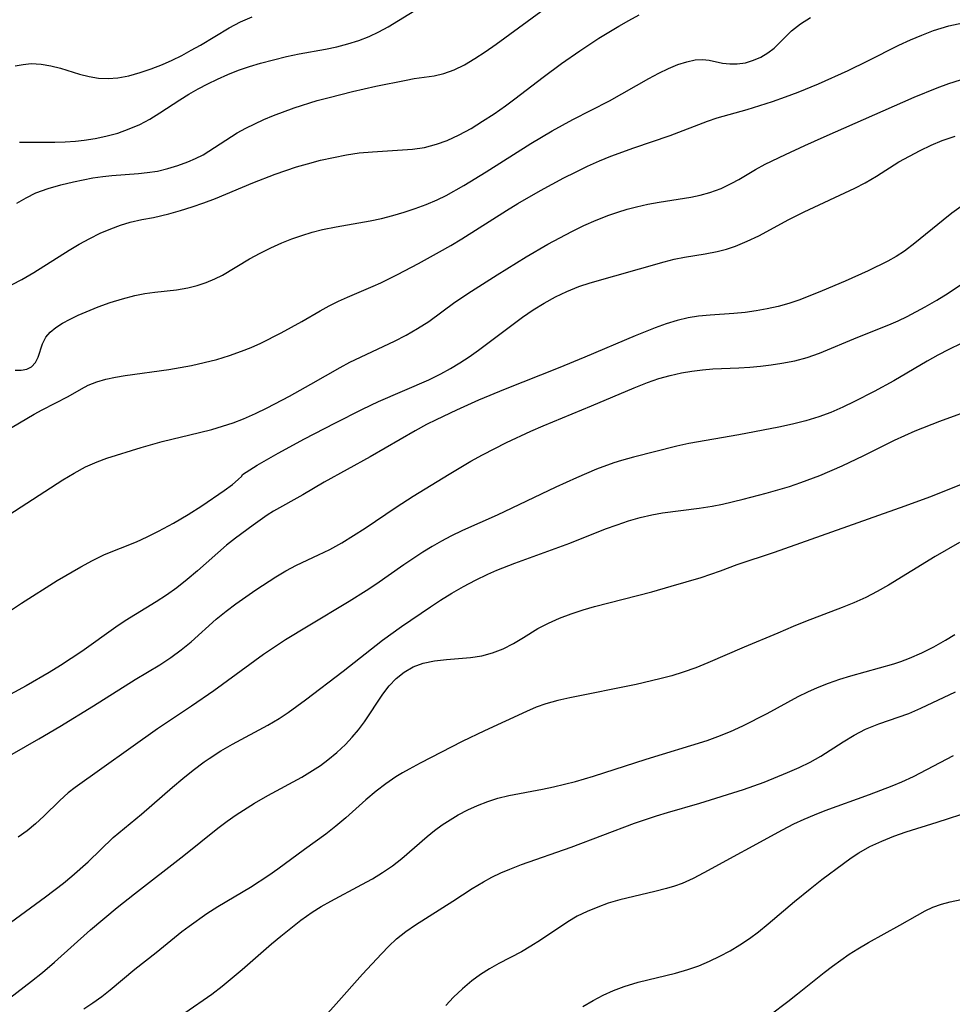
# Model space of a CAD drawing. Extents: x 1835362 to 1843564, y 3198637 to 3199311.
# Drawn here: x 1837256 to 1837385, y 3198877 to 3199014 of the extents above; entities that cross this region are included whole.
import ezdxf

# ---------------------------------------------------------------- set-up
doc = ezdxf.new("R2010")
doc.units = 0

msp = doc.modelspace()

# ---------------------------------------------------------------- linework, layer by layer
at = {"layer": 'Unknown_Line_Type', "color": 0}
for points in [[(1837255.21, 3198988.25, 2056), (1837256.52, 3198989.01, 2056), (1837257.86, 3198989.66, 2056), (1837259.55, 3198990.29, 2056), (1837261.29, 3198990.78, 2056), (1837263.07, 3198991.19, 2056), (1837265.76, 3198991.74, 2056), (1837267.11, 3198991.95, 2056), (1837268.36, 3198992.09, 2056), (1837272.07, 3198992.37, 2056), (1837273.29, 3198992.49, 2056), (1837274.73, 3198992.71, 2056), (1837276.15, 3198993.04, 2056), (1837277.55, 3198993.46, 2056), (1837278.93, 3198993.96, 2056), (1837280, 3198994.44, 2056), (1837281.04, 3198994.97, 2056), (1837281.85, 3198995.44, 2056), (1837285.78, 3198998, 2056), (1837286.96, 3198998.66, 2056), (1837288.19, 3198999.26, 2056), (1837289.44, 3198999.83, 2056), (1837290.82, 3199000.4, 2056), (1837293.65, 3199001.45, 2056), (1837296.87, 3199002.47, 2056), (1837298.5, 3199002.92, 2056), (1837301.75, 3199003.75, 2056), (1837304.98, 3199004.47, 2056), (1837309.21, 3199005.33, 2056), (1837310.29, 3199005.53, 2056), (1837313.07, 3199005.93, 2056), (1837314.42, 3199006.21, 2056), (1837315.87, 3199006.73, 2056), (1837317.31, 3199007.44, 2056), (1837318.74, 3199008.29, 2056), (1837320.17, 3199009.24, 2056), (1837321.68, 3199010.3, 2056), (1837327.88, 3199014.81, 2056)], [(1837255.56, 3198996.69, 2054), (1837260.46, 3198996.71, 2054), (1837261.9, 3198996.76, 2054), (1837263.35, 3198996.87, 2054), (1837264.54, 3198997, 2054), (1837266.06, 3198997.22, 2054), (1837267.56, 3198997.52, 2054), (1837269.19, 3198997.97, 2054), (1837270.79, 3198998.55, 2054), (1837272.24, 3198999.18, 2054), (1837273.64, 3198999.91, 2054), (1837275.05, 3199000.76, 2054), (1837277.82, 3199002.59, 2054), (1837279.07, 3199003.37, 2054), (1837280.36, 3199004.1, 2054), (1837281.67, 3199004.8, 2054), (1837283.01, 3199005.46, 2054), (1837284.46, 3199006.1, 2054), (1837285.95, 3199006.68, 2054), (1837287.47, 3199007.19, 2054), (1837289, 3199007.66, 2054), (1837290.79, 3199008.15, 2054), (1837292.58, 3199008.59, 2054), (1837294.38, 3199008.97, 2054), (1837298.01, 3199009.62, 2054), (1837299.57, 3199009.95, 2054), (1837301.11, 3199010.33, 2054), (1837302.62, 3199010.8, 2054), (1837304.08, 3199011.36, 2054), (1837305.41, 3199011.99, 2054), (1837306.69, 3199012.7, 2054), (1837311.02, 3199015.36, 2054)], [(1837254.54, 3198976.97, 2058), (1837255.88, 3198977.67, 2058), (1837257.55, 3198978.64, 2058), (1837262.44, 3198981.75, 2058), (1837263.87, 3198982.58, 2058), (1837265.31, 3198983.36, 2058), (1837266.77, 3198984.07, 2058), (1837268.24, 3198984.71, 2058), (1837269.57, 3198985.21, 2058), (1837270.92, 3198985.61, 2058), (1837272.53, 3198985.97, 2058), (1837274.16, 3198986.28, 2058), (1837276.3, 3198986.78, 2058), (1837277.92, 3198987.23, 2058), (1837279.54, 3198987.74, 2058), (1837281.15, 3198988.3, 2058), (1837282.76, 3198988.91, 2058), (1837287.94, 3198991.09, 2058), (1837291.02, 3198992.26, 2058), (1837294.01, 3198993.27, 2058), (1837295.51, 3198993.72, 2058), (1837297.3, 3198994.19, 2058), (1837299.1, 3198994.6, 2058), (1837300.9, 3198994.95, 2058), (1837302.7, 3198995.21, 2058), (1837304.51, 3198995.39, 2058), (1837310.09, 3198995.73, 2058), (1837311.76, 3198995.98, 2058), (1837313.41, 3198996.41, 2058), (1837314.9, 3198996.96, 2058), (1837316.56, 3198997.74, 2058), (1837318.19, 3198998.62, 2058), (1837319.8, 3198999.6, 2058), (1837321.4, 3199000.64, 2058), (1837322.97, 3199001.75, 2058), (1837324.28, 3199002.72, 2058), (1837328.2, 3199005.71, 2058), (1837330.76, 3199007.61, 2058), (1837333.29, 3199009.38, 2058), (1837335.94, 3199011.12, 2058), (1837338.7, 3199012.8, 2058), (1837340.1, 3199013.6, 2058), (1837341.53, 3199014.36, 2058)], [(1837254.95, 3199007.28, 2052), (1837256.08, 3199007.5, 2052), (1837257.21, 3199007.6, 2052), (1837258.57, 3199007.53, 2052), (1837259.92, 3199007.31, 2052), (1837261.26, 3199006.98, 2052), (1837263.9, 3199006.16, 2052), (1837265.22, 3199005.8, 2052), (1837266.55, 3199005.57, 2052), (1837267.86, 3199005.53, 2052), (1837269.19, 3199005.65, 2052), (1837270.73, 3199005.93, 2052), (1837272.29, 3199006.35, 2052), (1837273.85, 3199006.88, 2052), (1837275.41, 3199007.5, 2052), (1837276.75, 3199008.1, 2052), (1837278.07, 3199008.75, 2052), (1837279.38, 3199009.45, 2052), (1837280.67, 3199010.18, 2052), (1837284.63, 3199012.57, 2052), (1837286.2, 3199013.38, 2052), (1837287.83, 3199014.11, 2052)], [(1837254.96, 3198965.09, 2060), (1837255.81, 3198965.08, 2060), (1837256.57, 3198965.22, 2060), (1837257.22, 3198965.55, 2060), (1837257.77, 3198966.14, 2060), (1837258.15, 3198966.9, 2060), (1837258.74, 3198968.74, 2060), (1837259.21, 3198969.66, 2060), (1837259.81, 3198970.36, 2060), (1837260.6, 3198971.01, 2060), (1837261.54, 3198971.61, 2060), (1837262.59, 3198972.18, 2060), (1837263.7, 3198972.7, 2060), (1837266.47, 3198973.85, 2060), (1837268.13, 3198974.46, 2060), (1837269.84, 3198975, 2060), (1837271.58, 3198975.45, 2060), (1837272.97, 3198975.71, 2060), (1837274.36, 3198975.9, 2060), (1837277.36, 3198976.25, 2060), (1837278.94, 3198976.51, 2060), (1837280.21, 3198976.82, 2060), (1837281.45, 3198977.23, 2060), (1837282.66, 3198977.74, 2060), (1837283.71, 3198978.27, 2060), (1837287.48, 3198980.52, 2060), (1837288.93, 3198981.32, 2060), (1837290.42, 3198982.07, 2060), (1837291.95, 3198982.75, 2060), (1837293.33, 3198983.29, 2060), (1837294.73, 3198983.78, 2060), (1837296.15, 3198984.21, 2060), (1837297.59, 3198984.59, 2060), (1837299.48, 3198984.98, 2060), (1837304.21, 3198985.81, 2060), (1837305.77, 3198986.13, 2060), (1837307.35, 3198986.53, 2060), (1837308.91, 3198986.99, 2060), (1837310.46, 3198987.51, 2060), (1837311.99, 3198988.08, 2060), (1837313.5, 3198988.72, 2060), (1837314.75, 3198989.33, 2060), (1837317.18, 3198990.69, 2060), (1837320.28, 3198992.59, 2060), (1837326.47, 3198996.51, 2060), (1837329.44, 3198998.28, 2060), (1837332.29, 3198999.83, 2060), (1837337.38, 3199002.46, 2060), (1837342.84, 3199005.53, 2060), (1837344.23, 3199006.26, 2060), (1837345.58, 3199006.91, 2060), (1837346.89, 3199007.46, 2060), (1837348.12, 3199007.86, 2060), (1837349.26, 3199008.12, 2060), (1837350.29, 3199008.19, 2060), (1837351.22, 3199008.07, 2060), (1837353.06, 3199007.68, 2060), (1837354.07, 3199007.56, 2060), (1837355.12, 3199007.57, 2060), (1837356.25, 3199007.73, 2060), (1837357.37, 3199008.07, 2060), (1837358.39, 3199008.52, 2060), (1837359.35, 3199009.09, 2060), (1837360.24, 3199009.76, 2060), (1837362.65, 3199012.15, 2060), (1837363.88, 3199013.12, 2060), (1837365.29, 3199014.02, 2060)], [(1837251.24, 3198955.23, 2062), (1837257.63, 3198958.98, 2062), (1837258.7, 3198959.57, 2062), (1837262.32, 3198961.44, 2062), (1837264.16, 3198962.52, 2062), (1837265.11, 3198963.01, 2062), (1837266.29, 3198963.47, 2062), (1837267.55, 3198963.83, 2062), (1837268.87, 3198964.11, 2062), (1837270.24, 3198964.34, 2062), (1837276.28, 3198965.18, 2062), (1837277.85, 3198965.44, 2062), (1837279.41, 3198965.74, 2062), (1837281.18, 3198966.13, 2062), (1837282.94, 3198966.59, 2062), (1837284.68, 3198967.12, 2062), (1837286.38, 3198967.71, 2062), (1837287.72, 3198968.24, 2062), (1837289.03, 3198968.81, 2062), (1837291.87, 3198970.25, 2062), (1837294.71, 3198971.83, 2062), (1837297.25, 3198973.31, 2062), (1837298.52, 3198974.02, 2062), (1837299.81, 3198974.67, 2062), (1837301.04, 3198975.23, 2062), (1837304.61, 3198976.72, 2062), (1837305.68, 3198977.22, 2062), (1837307.98, 3198978.37, 2062), (1837310.91, 3198979.89, 2062), (1837313.83, 3198981.49, 2062), (1837315.37, 3198982.39, 2062), (1837316.9, 3198983.32, 2062), (1837323.09, 3198987.24, 2062), (1837324.67, 3198988.19, 2062), (1837327.85, 3198990.01, 2062), (1837331.07, 3198991.75, 2062), (1837332.7, 3198992.57, 2062), (1837334.34, 3198993.36, 2062), (1837336, 3198994.11, 2062), (1837337.58, 3198994.76, 2062), (1837340.77, 3198995.94, 2062), (1837345.79, 3198997.64, 2062), (1837350.97, 3198999.63, 2062), (1837352.32, 3199000.09, 2062), (1837356.5, 3199001.25, 2062), (1837358.26, 3199001.79, 2062), (1837360.02, 3199002.36, 2062), (1837361.79, 3199002.98, 2062), (1837363.56, 3199003.65, 2062), (1837366.36, 3199004.81, 2062), (1837370.5, 3199006.67, 2062), (1837373.23, 3199007.99, 2062), (1837377.54, 3199010.18, 2062), (1837379.12, 3199010.9, 2062), (1837380.71, 3199011.57, 2062), (1837382.32, 3199012.18, 2062), (1837383.38, 3199012.53, 2062), (1837384.46, 3199012.83, 2062), (1837386.38, 3199013.28, 2062)], [(1837254.08, 3198945.03, 2064), (1837261.59, 3198949.87, 2064), (1837263.16, 3198950.82, 2064), (1837264.74, 3198951.68, 2064), (1837266.35, 3198952.39, 2064), (1837267.7, 3198952.86, 2064), (1837272.43, 3198954.36, 2064), (1837275.37, 3198955.19, 2064), (1837280.53, 3198956.42, 2064), (1837282.25, 3198956.87, 2064), (1837283.74, 3198957.31, 2064), (1837285.21, 3198957.8, 2064), (1837286.66, 3198958.36, 2064), (1837288.31, 3198959.08, 2064), (1837289.93, 3198959.87, 2064), (1837293.02, 3198961.5, 2064), (1837295.97, 3198963.13, 2064), (1837300.04, 3198965.47, 2064), (1837301.37, 3198966.18, 2064), (1837307.57, 3198969.12, 2064), (1837309.2, 3198969.95, 2064), (1837310.79, 3198970.85, 2064), (1837312.33, 3198971.85, 2064), (1837315.97, 3198974.5, 2064), (1837318.27, 3198976.05, 2064), (1837321.8, 3198978.31, 2064), (1837325.86, 3198980.82, 2064), (1837328.86, 3198982.56, 2064), (1837330.51, 3198983.46, 2064), (1837332.18, 3198984.32, 2064), (1837333.86, 3198985.13, 2064), (1837335.56, 3198985.89, 2064), (1837337.29, 3198986.57, 2064), (1837338.56, 3198987.01, 2064), (1837339.86, 3198987.4, 2064), (1837341.16, 3198987.75, 2064), (1837342.71, 3198988.09, 2064), (1837344.27, 3198988.38, 2064), (1837348.66, 3198989.09, 2064), (1837349.99, 3198989.36, 2064), (1837351.29, 3198989.71, 2064), (1837352.87, 3198990.29, 2064), (1837354.38, 3198991.01, 2064), (1837355.32, 3198991.53, 2064), (1837357.66, 3198992.92, 2064), (1837359, 3198993.65, 2064), (1837361.8, 3198995.02, 2064), (1837364.47, 3198996.25, 2064), (1837367.19, 3198997.47, 2064), (1837379.66, 3199002.93, 2064), (1837382.85, 3199004.24, 2064), (1837384.46, 3199004.83, 2064), (1837386.09, 3199005.35, 2064)], [(1837286.49, 3198950.63, 2066), (1837288.54, 3198951.91, 2066), (1837291.46, 3198953.59, 2066), (1837295.1, 3198955.58, 2066), (1837299.29, 3198957.75, 2066), (1837303.15, 3198959.67, 2066), (1837305.38, 3198960.73, 2066), (1837312.33, 3198963.77, 2066), (1837314.02, 3198964.6, 2066), (1837315.36, 3198965.32, 2066), (1837316.66, 3198966.1, 2066), (1837317.92, 3198966.92, 2066), (1837319.21, 3198967.86, 2066), (1837325.34, 3198972.44, 2066), (1837326.81, 3198973.45, 2066), (1837328.33, 3198974.39, 2066), (1837329.89, 3198975.25, 2066), (1837331.49, 3198976.02, 2066), (1837333.14, 3198976.68, 2066), (1837334.71, 3198977.19, 2066), (1837344.99, 3198980.13, 2066), (1837346.36, 3198980.46, 2066), (1837347.79, 3198980.74, 2066), (1837350.65, 3198981.23, 2066), (1837352.33, 3198981.56, 2066), (1837353.62, 3198981.88, 2066), (1837354.89, 3198982.29, 2066), (1837356.51, 3198982.96, 2066), (1837358.09, 3198983.73, 2066), (1837362.26, 3198985.98, 2066), (1837364.41, 3198987.06, 2066), (1837371.43, 3198990.32, 2066), (1837372.85, 3198991.06, 2066), (1837374.42, 3198992, 2066), (1837377.53, 3198993.96, 2066), (1837378.98, 3198994.79, 2066), (1837380.47, 3198995.56, 2066), (1837381.99, 3198996.27, 2066), (1837383.54, 3198996.92, 2066), (1837385.32, 3198997.56, 2066)], [(1837386.15, 3198987.79, 2068), (1837384.89, 3198986.87, 2068), (1837383.66, 3198985.9, 2068), (1837379.76, 3198982.7, 2068), (1837378.29, 3198981.59, 2068), (1837377.17, 3198980.87, 2068), (1837376, 3198980.21, 2068), (1837373.25, 3198978.85, 2068), (1837370.1, 3198977.43, 2068), (1837366.9, 3198976.08, 2068), (1837363.8, 3198974.85, 2068), (1837362.29, 3198974.33, 2068), (1837360.8, 3198973.91, 2068), (1837359.28, 3198973.58, 2068), (1837357.75, 3198973.31, 2068), (1837356.2, 3198973.1, 2068), (1837354.66, 3198972.95, 2068), (1837351.38, 3198972.73, 2068), (1837349.76, 3198972.57, 2068), (1837348.32, 3198972.35, 2068), (1837346.78, 3198971.98, 2068), (1837345.25, 3198971.51, 2068), (1837343.72, 3198970.97, 2068), (1837340.94, 3198969.87, 2068), (1837333.97, 3198966.91, 2068), (1837330.29, 3198965.38, 2068), (1837322.91, 3198962.43, 2068), (1837319.25, 3198960.93, 2068), (1837316.17, 3198959.56, 2068), (1837313.34, 3198958.2, 2068), (1837312.04, 3198957.54, 2068), (1837310.46, 3198956.68, 2068), (1837304.19, 3198953.07, 2068), (1837297.82, 3198949.54, 2068), (1837294.85, 3198947.82, 2068), (1837290.81, 3198945.55, 2068), (1837289.94, 3198944.98, 2068), (1837287.96, 3198943.61, 2068), (1837285.51, 3198941.8, 2068), (1837284.29, 3198940.8, 2068), (1837280.28, 3198937.28, 2068), (1837278.84, 3198936.06, 2068), (1837277.37, 3198934.9, 2068), (1837275.96, 3198933.9, 2068), (1837274.52, 3198932.94, 2068), (1837270.25, 3198930.3, 2068), (1837268.94, 3198929.43, 2068), (1837264.21, 3198926.09, 2068), (1837262.75, 3198925.1, 2068), (1837261.25, 3198924.13, 2068), (1837259.69, 3198923.17, 2068), (1837256.5, 3198921.32, 2068), (1837253.27, 3198919.55, 2068)], [(1837252.66, 3198910.75, 2070), (1837258.27, 3198913.95, 2070), (1837261.16, 3198915.65, 2070), (1837265.85, 3198918.54, 2070), (1837271.61, 3198922.18, 2070), (1837275.05, 3198924.22, 2070), (1837276.54, 3198925.22, 2070), (1837277.99, 3198926.29, 2070), (1837279.39, 3198927.43, 2070), (1837282.87, 3198930.55, 2070), (1837284.22, 3198931.67, 2070), (1837285.57, 3198932.7, 2070), (1837288.35, 3198934.63, 2070), (1837291.12, 3198936.43, 2070), (1837292.51, 3198937.26, 2070), (1837294, 3198938.04, 2070), (1837297.06, 3198939.47, 2070), (1837298.59, 3198940.22, 2070), (1837300.26, 3198941.14, 2070), (1837301.89, 3198942.14, 2070), (1837303.51, 3198943.19, 2070), (1837307.81, 3198946.1, 2070), (1837310.16, 3198947.62, 2070), (1837315.14, 3198950.66, 2070), (1837318.17, 3198952.46, 2070), (1837319.8, 3198953.35, 2070), (1837323.11, 3198955.05, 2070), (1837326.48, 3198956.62, 2070), (1837328.19, 3198957.36, 2070), (1837334.9, 3198960.15, 2070), (1837340.82, 3198962.66, 2070), (1837342.68, 3198963.38, 2070), (1837344.23, 3198963.91, 2070), (1837345.79, 3198964.36, 2070), (1837347.38, 3198964.73, 2070), (1837348.82, 3198964.97, 2070), (1837350.28, 3198965.15, 2070), (1837351.74, 3198965.26, 2070), (1837355.35, 3198965.41, 2070), (1837356.85, 3198965.5, 2070), (1837358.34, 3198965.63, 2070), (1837359.83, 3198965.81, 2070), (1837361.3, 3198966.04, 2070), (1837363.08, 3198966.4, 2070), (1837364.82, 3198966.86, 2070), (1837366.5, 3198967.43, 2070), (1837371.84, 3198969.68, 2070), (1837376.14, 3198971.39, 2070), (1837377.41, 3198971.93, 2070), (1837378.67, 3198972.53, 2070), (1837381.16, 3198973.85, 2070), (1837382.77, 3198974.79, 2070), (1837384.35, 3198975.77, 2070), (1837387.78, 3198978.06, 2070)], [(1837386.18, 3198968.8, 2072), (1837384.46, 3198967.97, 2072), (1837382.95, 3198967.17, 2072), (1837381.47, 3198966.34, 2072), (1837376.81, 3198963.6, 2072), (1837374.11, 3198962.11, 2072), (1837371.37, 3198960.72, 2072), (1837369.75, 3198959.95, 2072), (1837368.11, 3198959.23, 2072), (1837366.44, 3198958.6, 2072), (1837364.62, 3198958.04, 2072), (1837362.76, 3198957.58, 2072), (1837360.89, 3198957.17, 2072), (1837355.34, 3198956.11, 2072), (1837348.38, 3198954.9, 2072), (1837346.75, 3198954.57, 2072), (1837340.74, 3198953.02, 2072), (1837339.05, 3198952.57, 2072), (1837338, 3198952.24, 2072), (1837335.58, 3198951.34, 2072), (1837332.84, 3198950.17, 2072), (1837329.94, 3198948.84, 2072), (1837321.81, 3198945, 2072), (1837316.99, 3198942.85, 2072), (1837315.41, 3198942.08, 2072), (1837314.09, 3198941.38, 2072), (1837312.79, 3198940.64, 2072), (1837311.51, 3198939.86, 2072), (1837308.89, 3198938.1, 2072), (1837305.01, 3198935.37, 2072), (1837303.66, 3198934.47, 2072), (1837301.31, 3198932.99, 2072), (1837295.61, 3198929.59, 2072), (1837292.48, 3198927.68, 2072), (1837290.93, 3198926.69, 2072), (1837289.41, 3198925.66, 2072), (1837282.51, 3198920.61, 2072), (1837279.41, 3198918.47, 2072), (1837274.7, 3198915.33, 2072), (1837263.31, 3198907.23, 2072), (1837262.31, 3198906.45, 2072), (1837261.15, 3198905.41, 2072), (1837258.93, 3198903.22, 2072), (1837257.78, 3198902.15, 2072), (1837256.62, 3198901.18, 2072), (1837255.38, 3198900.3, 2072)], [(1837253.65, 3198887.99, 2074), (1837259.16, 3198892.03, 2074), (1837261.69, 3198893.95, 2074), (1837262.85, 3198894.9, 2074), (1837265.08, 3198896.88, 2074), (1837268.56, 3198900.25, 2074), (1837272.47, 3198903.51, 2074), (1837276.77, 3198907.25, 2074), (1837278.21, 3198908.45, 2074), (1837279.68, 3198909.62, 2074), (1837281.19, 3198910.75, 2074), (1837281.9, 3198911.24, 2074), (1837283.49, 3198912.27, 2074), (1837285.13, 3198913.24, 2074), (1837290.03, 3198915.87, 2074), (1837291.6, 3198916.8, 2074), (1837292.84, 3198917.61, 2074), (1837295.25, 3198919.38, 2074), (1837300.44, 3198923.32, 2074), (1837305.93, 3198927.66, 2074), (1837308.55, 3198929.53, 2074), (1837312.58, 3198932.27, 2074), (1837313.95, 3198933.17, 2074), (1837315.55, 3198934.16, 2074), (1837317.17, 3198935.1, 2074), (1837318.83, 3198935.98, 2074), (1837320.52, 3198936.8, 2074), (1837321.76, 3198937.34, 2074), (1837324.28, 3198938.34, 2074), (1837331.88, 3198941.11, 2074), (1837336.84, 3198943.06, 2074), (1837338.44, 3198943.65, 2074), (1837340.04, 3198944.18, 2074), (1837341.65, 3198944.66, 2074), (1837343.28, 3198945.04, 2074), (1837344.75, 3198945.29, 2074), (1837349.84, 3198945.94, 2074), (1837351.63, 3198946.22, 2074), (1837353.07, 3198946.51, 2074), (1837355.92, 3198947.21, 2074), (1837359.14, 3198948.05, 2074), (1837362.35, 3198948.97, 2074), (1837363.94, 3198949.49, 2074), (1837366.57, 3198950.48, 2074), (1837369.65, 3198951.82, 2074), (1837372.68, 3198953.27, 2074), (1837376.94, 3198955.38, 2074), (1837379.78, 3198956.67, 2074), (1837383.21, 3198958.01, 2074), (1837388.52, 3198959.97, 2074)], [(1837253.51, 3198931.21, 2066), (1837255.85, 3198932.78, 2066), (1837260.82, 3198935.91, 2066), (1837264.07, 3198937.81, 2066), (1837265.69, 3198938.68, 2066), (1837267.38, 3198939.5, 2066), (1837271.81, 3198941.28, 2066), (1837273.29, 3198941.96, 2066), (1837274.85, 3198942.74, 2066), (1837276.91, 3198943.86, 2066), (1837278.95, 3198945.06, 2066), (1837280.87, 3198946.29, 2066), (1837283.96, 3198948.38, 2066), (1837285.09, 3198949.22, 2066), (1837285.92, 3198949.91, 2066), (1837286.4, 3198950.4, 2066), (1837286.49, 3198950.63, 2066)], [(1837254.18, 3198877.97, 2076), (1837257.26, 3198880.34, 2076), (1837258.77, 3198881.56, 2076), (1837260.41, 3198882.97, 2076), (1837265.42, 3198887.48, 2076), (1837269.11, 3198890.56, 2076), (1837271.5, 3198892.47, 2076), (1837278.37, 3198897.79, 2076), (1837283.1, 3198901.56, 2076), (1837284.38, 3198902.52, 2076), (1837285.63, 3198903.4, 2076), (1837288.18, 3198905.04, 2076), (1837289.99, 3198906.1, 2076), (1837294.71, 3198908.65, 2076), (1837296.23, 3198909.56, 2076), (1837297.3, 3198910.27, 2076), (1837298.32, 3198911.03, 2076), (1837299.6, 3198912.07, 2076), (1837300.8, 3198913.18, 2076), (1837301.73, 3198914.18, 2076), (1837302.6, 3198915.22, 2076), (1837303.41, 3198916.3, 2076), (1837305.94, 3198920.14, 2076), (1837306.84, 3198921.32, 2076), (1837307.82, 3198922.34, 2076), (1837308.92, 3198923.22, 2076), (1837310.18, 3198923.94, 2076), (1837311.55, 3198924.45, 2076), (1837313.13, 3198924.78, 2076), (1837314.77, 3198924.95, 2076), (1837318.11, 3198925.22, 2076), (1837319.67, 3198925.47, 2076), (1837321.19, 3198925.87, 2076), (1837322.67, 3198926.45, 2076), (1837324.09, 3198927.18, 2076), (1837325.46, 3198927.99, 2076), (1837327.47, 3198929.24, 2076), (1837328.93, 3198930.01, 2076), (1837330.48, 3198930.7, 2076), (1837332.09, 3198931.31, 2076), (1837333.76, 3198931.86, 2076), (1837335.31, 3198932.32, 2076), (1837343.28, 3198934.34, 2076), (1837345.97, 3198935.11, 2076), (1837350.09, 3198936.34, 2076), (1837352.77, 3198937.25, 2076), (1837355.08, 3198938.13, 2076), (1837360.27, 3198939.85, 2076), (1837378.41, 3198946.25, 2076), (1837381.83, 3198947.53, 2076), (1837388.66, 3198950.25, 2076)], [(1837385.93, 3198941.17, 2078), (1837382.56, 3198939.23, 2078), (1837376.08, 3198935.27, 2078), (1837374.52, 3198934.38, 2078), (1837372.93, 3198933.58, 2078), (1837371.3, 3198932.84, 2078), (1837369.65, 3198932.16, 2078), (1837364.56, 3198930.22, 2078), (1837362.88, 3198929.54, 2078), (1837360.72, 3198928.6, 2078), (1837356.09, 3198926.67, 2078), (1837351.05, 3198924.5, 2078), (1837349.35, 3198923.81, 2078), (1837347.63, 3198923.19, 2078), (1837346.02, 3198922.7, 2078), (1837344.39, 3198922.26, 2078), (1837341.1, 3198921.51, 2078), (1837331.91, 3198919.64, 2078), (1837330.21, 3198919.26, 2078), (1837328.55, 3198918.81, 2078), (1837327.21, 3198918.33, 2078), (1837325.88, 3198917.77, 2078), (1837320.04, 3198915.07, 2078), (1837316.98, 3198913.6, 2078), (1837311.12, 3198910.6, 2078), (1837309.6, 3198909.77, 2078), (1837308.67, 3198909.23, 2078), (1837307.76, 3198908.67, 2078), (1837306.38, 3198907.73, 2078), (1837305.05, 3198906.71, 2078), (1837303.61, 3198905.5, 2078), (1837300.82, 3198902.98, 2078), (1837299.46, 3198901.83, 2078), (1837298.06, 3198900.74, 2078), (1837295.08, 3198898.6, 2078), (1837291.41, 3198895.86, 2078), (1837290.17, 3198894.98, 2078), (1837287.61, 3198893.33, 2078), (1837283.07, 3198890.64, 2078), (1837281.57, 3198889.69, 2078), (1837279.1, 3198887.94, 2078), (1837278.1, 3198887.18, 2078), (1837274.51, 3198884.26, 2078), (1837271.56, 3198881.95, 2078), (1837268.17, 3198879.11, 2078), (1837266.97, 3198878.18, 2078), (1837265.74, 3198877.29, 2078), (1837264.48, 3198876.48, 2078)], [(1837278.52, 3198875.97, 2080), (1837282.25, 3198878.56, 2080), (1837283.67, 3198879.65, 2080), (1837286.44, 3198881.96, 2080), (1837290.53, 3198885.52, 2080), (1837291.82, 3198886.6, 2080), (1837294.61, 3198888.83, 2080), (1837296.14, 3198889.91, 2080), (1837297.43, 3198890.71, 2080), (1837298.76, 3198891.45, 2080), (1837303.06, 3198893.74, 2080), (1837304.51, 3198894.55, 2080), (1837305.93, 3198895.41, 2080), (1837307.29, 3198896.33, 2080), (1837308.6, 3198897.35, 2080), (1837312.11, 3198900.41, 2080), (1837313.13, 3198901.24, 2080), (1837314.18, 3198902.03, 2080), (1837315.28, 3198902.74, 2080), (1837316.42, 3198903.4, 2080), (1837317.75, 3198904.09, 2080), (1837319.11, 3198904.72, 2080), (1837320.51, 3198905.27, 2080), (1837321.93, 3198905.74, 2080), (1837323.45, 3198906.11, 2080), (1837328.09, 3198906.98, 2080), (1837329.62, 3198907.3, 2080), (1837332.67, 3198908.03, 2080), (1837335.19, 3198908.77, 2080), (1837342.5, 3198911.13, 2080), (1837350.92, 3198913.74, 2080), (1837352.42, 3198914.27, 2080), (1837354.17, 3198914.99, 2080), (1837355.89, 3198915.78, 2080), (1837359.27, 3198917.49, 2080), (1837363.57, 3198919.81, 2080), (1837364.9, 3198920.48, 2080), (1837366.25, 3198921.09, 2080), (1837367.77, 3198921.69, 2080), (1837369.32, 3198922.22, 2080), (1837370.88, 3198922.7, 2080), (1837376.83, 3198924.36, 2080), (1837377.82, 3198924.69, 2080), (1837379, 3198925.13, 2080), (1837380.71, 3198925.88, 2080), (1837382.38, 3198926.71, 2080), (1837384.01, 3198927.64, 2080), (1837385.28, 3198928.44, 2080)], [(1837295.8, 3198873.09, 2082), (1837299.51, 3198877.21, 2082), (1837303.13, 3198881.3, 2082), (1837305.76, 3198884.15, 2082), (1837306.8, 3198885.22, 2082), (1837307.88, 3198886.23, 2082), (1837309.14, 3198887.23, 2082), (1837310.47, 3198888.16, 2082), (1837315.65, 3198891.42, 2082), (1837318.37, 3198893.19, 2082), (1837319.93, 3198894.14, 2082), (1837321.1, 3198894.78, 2082), (1837322.32, 3198895.37, 2082), (1837323.56, 3198895.9, 2082), (1837325.21, 3198896.54, 2082), (1837332.09, 3198898.93, 2082), (1837340.85, 3198902.24, 2082), (1837343.9, 3198903.28, 2082), (1837345.43, 3198903.75, 2082), (1837349.92, 3198905.03, 2082), (1837355.98, 3198906.94, 2082), (1837357.43, 3198907.42, 2082), (1837358.86, 3198907.94, 2082), (1837362.1, 3198909.28, 2082), (1837363.68, 3198909.99, 2082), (1837365.22, 3198910.74, 2082), (1837366.71, 3198911.56, 2082), (1837369.8, 3198913.56, 2082), (1837371.33, 3198914.48, 2082), (1837372.91, 3198915.3, 2082), (1837374.73, 3198916.05, 2082), (1837378.91, 3198917.49, 2082), (1837380.58, 3198918.19, 2082), (1837385.37, 3198920.46, 2082)], [(1837385.04, 3198911.6, 2084), (1837379.5, 3198908.7, 2084), (1837377.89, 3198907.93, 2084), (1837376.57, 3198907.37, 2084), (1837373.42, 3198906.17, 2084), (1837367.26, 3198903.95, 2084), (1837365.79, 3198903.38, 2084), (1837364.34, 3198902.77, 2084), (1837362.92, 3198902.11, 2084), (1837361.32, 3198901.28, 2084), (1837350.48, 3198895.35, 2084), (1837349, 3198894.57, 2084), (1837347.48, 3198893.9, 2084), (1837346.4, 3198893.51, 2084), (1837345.3, 3198893.18, 2084), (1837343.7, 3198892.77, 2084), (1837338.83, 3198891.62, 2084), (1837337.23, 3198891.16, 2084), (1837335.76, 3198890.63, 2084), (1837334.32, 3198890.03, 2084), (1837332.93, 3198889.34, 2084), (1837331.6, 3198888.58, 2084), (1837327.81, 3198886.05, 2084), (1837326.5, 3198885.21, 2084), (1837325.17, 3198884.43, 2084), (1837322.03, 3198882.78, 2084), (1837320.76, 3198882.04, 2084), (1837319.52, 3198881.25, 2084), (1837318.32, 3198880.38, 2084), (1837316.99, 3198879.3, 2084), (1837315.75, 3198878.11, 2084), (1837314.7, 3198876.96, 2084)], [(1837333.71, 3198876.84, 2086), (1837335.11, 3198877.67, 2086), (1837336.52, 3198878.4, 2086), (1837337.96, 3198879.04, 2086), (1837339.43, 3198879.6, 2086), (1837341.39, 3198880.19, 2086), (1837346.55, 3198881.47, 2086), (1837348.25, 3198881.96, 2086), (1837349.77, 3198882.49, 2086), (1837351.26, 3198883.11, 2086), (1837352.71, 3198883.8, 2086), (1837354.11, 3198884.56, 2086), (1837355.47, 3198885.38, 2086), (1837356.79, 3198886.27, 2086), (1837358.07, 3198887.21, 2086), (1837359.39, 3198888.28, 2086), (1837363.05, 3198891.39, 2086), (1837365.21, 3198893.15, 2086), (1837366.85, 3198894.44, 2086), (1837369.86, 3198896.69, 2086), (1837370.89, 3198897.44, 2086), (1837371.96, 3198898.15, 2086), (1837373.51, 3198899.01, 2086), (1837375.15, 3198899.77, 2086), (1837376.83, 3198900.44, 2086), (1837378.56, 3198901.04, 2086), (1837382.86, 3198902.38, 2086), (1837387.67, 3198903.96, 2086)], [(1837357.22, 3198873.85, 2088), (1837362.12, 3198877.55, 2088), (1837363.45, 3198878.58, 2088), (1837367.16, 3198881.56, 2088), (1837368.33, 3198882.45, 2088), (1837370.65, 3198884.09, 2088), (1837371.82, 3198884.83, 2088), (1837373.31, 3198885.71, 2088), (1837377.68, 3198888.12, 2088), (1837380.12, 3198889.5, 2088), (1837381.18, 3198890.08, 2088), (1837382.26, 3198890.59, 2088), (1837383.44, 3198891.03, 2088), (1837384.65, 3198891.37, 2088), (1837388.35, 3198892.14, 2088)]]:
    msp.add_polyline3d(points, dxfattribs=at)

doc.saveas('drawing.dxf')
